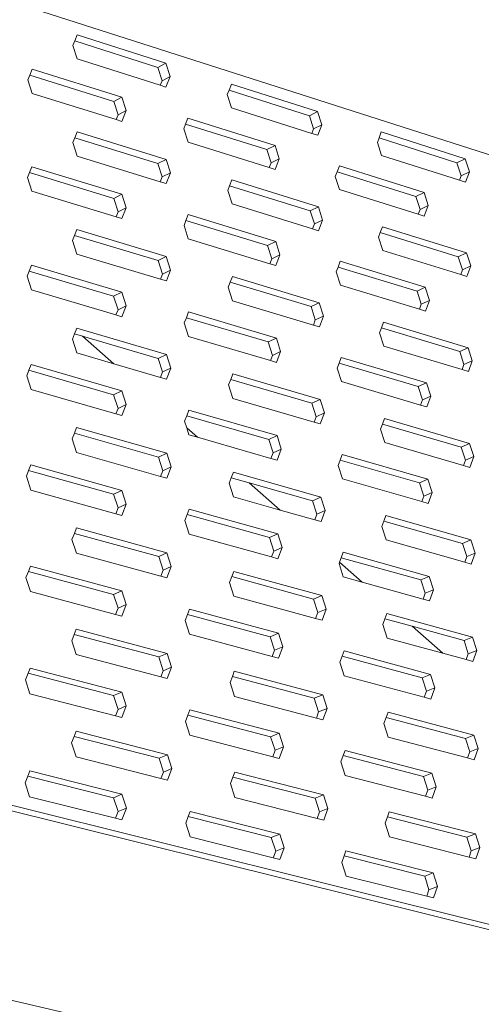
# Model space of a CAD drawing. Units: inches. Extents: x 2504 to 3683, y -11 to 775.
# Drawn here: x 2677 to 2686, y 678 to 697 of the extents above; entities that cross this region are included whole.
import ezdxf

# ---------------------------------------------------------------- set-up
doc = ezdxf.new("R2010")
doc.units = ezdxf.units.IN
doc.header["$MEASUREMENT"] = 0
doc.layers.get('0').update_dxf_attribs({"lineweight": 15})

msp = doc.modelspace()

# ---------------------------------------------------------------- linework, layer by layer
for p, q in [((2691.575, 692.516), (2667.354, 700.288)), ((2678.07, 696.481), (2678.118, 696.599)), ((2679.845, 696.046), (2678.118, 696.599)), ((2678.033, 696.39), (2678.07, 696.481)), ((2678.117, 696.127), (2678.033, 696.39)), ((2679.687, 695.964), (2678.07, 696.481)), ((2679.734, 695.614), (2678.117, 696.127)), ((2679.845, 696.046), (2679.687, 695.964)), ((2679.928, 695.786), (2679.845, 696.046)), ((2677.154, 695.721), (2677.192, 695.814)), ((2677.192, 695.814), (2677.24, 695.931)), ((2678.827, 695.299), (2677.192, 695.814)), ((2678.985, 695.381), (2677.24, 695.931)), ((2679.77, 695.704), (2679.687, 695.964)), ((2677.239, 695.456), (2677.154, 695.721)), ((2679.734, 695.614), (2679.77, 695.704)), ((2679.846, 695.578), (2679.734, 695.614)), ((2679.928, 695.786), (2679.77, 695.704)), ((2679.846, 695.578), (2679.928, 695.786)), ((2681.076, 695.521), (2681.122, 695.638)), ((2682.802, 695.1), (2681.122, 695.638)), ((2678.873, 694.944), (2677.239, 695.456)), ((2681.041, 695.431), (2681.076, 695.521)), ((2681.124, 695.172), (2681.041, 695.431)), ((2682.642, 695.021), (2681.076, 695.521)), ((2678.985, 695.381), (2678.827, 695.299)), ((2678.911, 695.037), (2678.827, 695.299)), ((2679.069, 695.119), (2678.985, 695.381)), ((2678.873, 694.944), (2678.911, 695.037)), ((2679.069, 695.119), (2678.911, 695.037)), ((2678.985, 694.909), (2679.069, 695.119)), ((2682.691, 694.674), (2681.124, 695.172)), ((2682.802, 695.1), (2682.642, 695.021)), ((2682.725, 694.764), (2682.642, 695.021)), ((2682.885, 694.843), (2682.802, 695.1)), ((2678.985, 694.909), (2678.873, 694.944)), ((2680.193, 694.765), (2680.229, 694.858)), ((2680.229, 694.858), (2680.275, 694.974)), ((2681.812, 694.359), (2680.229, 694.858)), ((2681.972, 694.438), (2680.275, 694.974)), ((2682.885, 694.843), (2682.725, 694.764)), ((2682.806, 694.638), (2682.885, 694.843)), ((2678.068, 694.591), (2678.114, 694.707)), ((2679.849, 694.168), (2678.114, 694.707)), ((2680.276, 694.504), (2680.193, 694.765)), ((2682.691, 694.674), (2682.725, 694.764)), ((2682.806, 694.638), (2682.691, 694.674)), ((2684.001, 694.587), (2684.044, 694.703)), ((2685.679, 694.18), (2684.044, 694.703)), ((2678.029, 694.496), (2678.068, 694.591)), ((2678.114, 694.232), (2678.029, 694.496)), ((2679.69, 694.088), (2678.068, 694.591)), ((2681.86, 694.008), (2680.276, 694.504)), ((2683.967, 694.498), (2684.001, 694.587)), ((2684.05, 694.243), (2683.967, 694.498)), ((2685.519, 694.103), (2684.001, 694.587)), ((2681.972, 694.438), (2681.812, 694.359)), ((2681.895, 694.101), (2681.812, 694.359)), ((2682.055, 694.18), (2681.972, 694.438)), ((2679.736, 693.73), (2678.114, 694.232)), ((2679.849, 694.168), (2679.69, 694.088)), ((2679.774, 693.826), (2679.69, 694.088)), ((2679.933, 693.906), (2679.849, 694.168)), ((2681.86, 694.008), (2681.895, 694.101)), ((2682.055, 694.18), (2681.895, 694.101)), ((2681.975, 693.972), (2682.055, 694.18)), ((2685.568, 693.76), (2684.05, 694.243)), ((2685.679, 694.18), (2685.519, 694.103)), ((2685.601, 693.849), (2685.519, 694.103)), ((2685.761, 693.927), (2685.679, 694.18)), ((2677.147, 693.812), (2677.187, 693.91)), ((2677.187, 693.91), (2677.233, 694.025)), ((2678.827, 693.408), (2677.187, 693.91)), ((2678.985, 693.488), (2677.233, 694.025)), ((2679.933, 693.906), (2679.774, 693.826)), ((2679.85, 693.695), (2679.933, 693.906)), ((2681.975, 693.972), (2681.86, 694.008)), ((2683.148, 693.836), (2683.183, 693.928)), ((2683.183, 693.928), (2683.227, 694.043)), ((2684.717, 693.445), (2683.183, 693.928)), ((2684.877, 693.522), (2683.227, 694.043)), ((2685.761, 693.927), (2685.601, 693.849)), ((2685.686, 693.723), (2685.761, 693.927)), ((2677.232, 693.546), (2677.147, 693.812)), ((2679.736, 693.73), (2679.774, 693.826)), ((2679.85, 693.695), (2679.736, 693.73)), ((2681.087, 693.654), (2681.131, 693.768)), ((2682.818, 693.244), (2681.131, 693.768)), ((2683.231, 693.579), (2683.148, 693.836)), ((2685.568, 693.76), (2685.601, 693.849)), ((2685.686, 693.723), (2685.568, 693.76)), ((2678.872, 693.047), (2677.232, 693.546)), ((2678.985, 693.488), (2678.827, 693.408)), ((2679.069, 693.224), (2678.985, 693.488)), ((2681.05, 693.559), (2681.087, 693.654)), ((2681.134, 693.299), (2681.05, 693.559)), ((2682.658, 693.166), (2681.087, 693.654)), ((2684.765, 693.098), (2683.231, 693.579)), ((2684.877, 693.522), (2684.717, 693.445)), ((2684.96, 693.267), (2684.877, 693.522)), ((2678.911, 693.145), (2678.827, 693.408)), ((2682.705, 692.813), (2681.134, 693.299)), ((2684.799, 693.19), (2684.717, 693.445)), ((2678.872, 693.047), (2678.911, 693.145)), ((2679.069, 693.224), (2678.911, 693.145)), ((2678.985, 693.012), (2679.069, 693.224)), ((2682.818, 693.244), (2682.658, 693.166)), ((2682.741, 692.908), (2682.658, 693.166)), ((2682.901, 692.985), (2682.818, 693.244)), ((2684.765, 693.098), (2684.799, 693.19)), ((2684.883, 693.061), (2684.765, 693.098)), ((2684.96, 693.267), (2684.799, 693.19)), ((2684.883, 693.061), (2684.96, 693.267)), ((2678.985, 693.012), (2678.872, 693.047)), ((2680.198, 692.879), (2680.236, 692.976)), ((2680.236, 692.976), (2680.281, 693.09)), ((2681.825, 692.49), (2680.236, 692.976)), ((2681.985, 692.568), (2680.281, 693.09)), ((2682.705, 692.813), (2682.741, 692.908)), ((2682.901, 692.985), (2682.741, 692.908)), ((2682.822, 692.777), (2682.901, 692.985)), ((2678.066, 692.686), (2678.111, 692.799)), ((2679.853, 692.273), (2678.111, 692.799)), ((2680.282, 692.617), (2680.198, 692.879)), ((2682.822, 692.777), (2682.705, 692.813)), ((2683.988, 692.648), (2684.023, 692.742)), ((2684.023, 692.742), (2684.066, 692.855)), ((2685.546, 692.269), (2684.023, 692.742)), ((2685.707, 692.345), (2684.066, 692.855)), ((2678.026, 692.586), (2678.066, 692.686)), ((2678.11, 692.32), (2678.026, 692.586)), ((2679.693, 692.195), (2678.066, 692.686)), ((2681.871, 692.133), (2680.282, 692.617)), ((2681.985, 692.568), (2681.825, 692.49)), ((2682.068, 692.308), (2681.985, 692.568)), ((2684.071, 692.391), (2683.988, 692.648)), ((2681.908, 692.231), (2681.825, 692.49)), ((2685.594, 691.921), (2684.071, 692.391)), ((2685.707, 692.345), (2685.546, 692.269)), ((2685.789, 692.09), (2685.707, 692.345)), ((2679.738, 691.831), (2678.11, 692.32)), ((2679.853, 692.273), (2679.693, 692.195)), ((2679.778, 691.932), (2679.693, 692.195)), ((2679.937, 692.01), (2679.853, 692.273)), ((2681.871, 692.133), (2681.908, 692.231)), ((2682.068, 692.308), (2681.908, 692.231)), ((2681.988, 692.097), (2682.068, 692.308)), ((2683.202, 692.068), (2683.245, 692.181)), ((2684.902, 691.673), (2683.245, 692.181)), ((2685.628, 692.015), (2685.546, 692.269)), ((2677.139, 691.887), (2677.181, 691.99)), ((2677.181, 691.99), (2677.226, 692.103)), ((2678.826, 691.501), (2677.181, 691.99)), ((2678.986, 691.578), (2677.226, 692.103)), ((2679.937, 692.01), (2679.778, 691.932)), ((2679.854, 691.797), (2679.937, 692.01)), ((2681.988, 692.097), (2681.871, 692.133)), ((2683.166, 691.972), (2683.202, 692.068)), ((2683.249, 691.713), (2683.166, 691.972)), ((2684.741, 691.597), (2683.202, 692.068)), ((2685.594, 691.921), (2685.628, 692.015)), ((2685.789, 692.09), (2685.628, 692.015)), ((2685.714, 691.884), (2685.789, 692.09)), ((2677.224, 691.62), (2677.139, 691.887)), ((2679.738, 691.831), (2679.778, 691.932)), ((2679.854, 691.797), (2679.738, 691.831)), ((2681.059, 691.672), (2681.098, 691.771)), ((2681.098, 691.771), (2681.141, 691.883)), ((2682.674, 691.295), (2681.098, 691.771)), ((2682.835, 691.371), (2681.141, 691.883)), ((2685.714, 691.884), (2685.594, 691.921)), ((2678.87, 691.133), (2677.224, 691.62)), ((2678.986, 691.578), (2678.826, 691.501)), ((2679.07, 691.314), (2678.986, 691.578)), ((2681.143, 691.41), (2681.059, 691.672)), ((2684.788, 691.245), (2683.249, 691.713)), ((2684.902, 691.673), (2684.741, 691.597)), ((2684.823, 691.341), (2684.741, 691.597)), ((2684.985, 691.416), (2684.902, 691.673)), ((2678.911, 691.236), (2678.826, 691.501)), ((2682.72, 690.936), (2681.143, 691.41)), ((2682.835, 691.371), (2682.674, 691.295)), ((2682.918, 691.112), (2682.835, 691.371)), ((2684.985, 691.416), (2684.823, 691.341)), ((2684.908, 691.208), (2684.985, 691.416)), ((2678.87, 691.133), (2678.911, 691.236)), ((2679.07, 691.314), (2678.911, 691.236)), ((2678.986, 691.099), (2679.07, 691.314)), ((2680.244, 691.079), (2680.287, 691.191)), ((2681.998, 690.681), (2680.287, 691.191)), ((2682.757, 691.036), (2682.674, 691.295)), ((2684.788, 691.245), (2684.823, 691.341)), ((2684.908, 691.208), (2684.788, 691.245)), ((2678.986, 691.099), (2678.87, 691.133)), ((2680.204, 690.977), (2680.244, 691.079)), ((2681.837, 690.606), (2680.244, 691.079)), ((2682.72, 690.936), (2682.757, 691.036)), ((2682.918, 691.112), (2682.757, 691.036)), ((2682.839, 690.901), (2682.918, 691.112)), ((2684.046, 690.881), (2684.087, 690.992)), ((2685.735, 690.494), (2684.087, 690.992)), ((2678.064, 690.764), (2678.108, 690.875)), ((2679.857, 690.362), (2678.108, 690.875)), ((2680.288, 690.713), (2680.204, 690.977)), ((2682.839, 690.901), (2682.72, 690.936)), ((2684.01, 690.783), (2684.046, 690.881)), ((2685.573, 690.42), (2684.046, 690.881)), ((2678.022, 690.659), (2678.064, 690.764)), ((2678.107, 690.392), (2678.022, 690.659)), ((2678.221, 690.718), (2678.064, 690.764)), ((2678.221, 690.718), (2678.832, 690.181)), ((2679.697, 690.286), (2678.221, 690.718)), ((2681.882, 690.242), (2680.288, 690.713)), ((2681.998, 690.681), (2681.837, 690.606)), ((2681.921, 690.344), (2681.837, 690.606)), ((2682.081, 690.42), (2681.998, 690.681)), ((2684.093, 690.524), (2684.01, 690.783)), ((2682.081, 690.42), (2681.921, 690.344)), ((2682.001, 690.207), (2682.081, 690.42)), ((2685.62, 690.066), (2684.093, 690.524)), ((2685.735, 690.494), (2685.573, 690.42)), ((2685.656, 690.164), (2685.573, 690.42)), ((2685.818, 690.238), (2685.735, 690.494)), ((2678.832, 690.181), (2678.107, 690.392)), ((2679.857, 690.362), (2679.697, 690.286)), ((2679.781, 690.022), (2679.697, 690.286)), ((2679.941, 690.097), (2679.857, 690.362)), ((2681.882, 690.242), (2681.921, 690.344)), ((2682.001, 690.207), (2681.882, 690.242)), ((2683.222, 690.194), (2683.263, 690.304)), ((2684.927, 689.808), (2683.263, 690.304)), ((2685.818, 690.238), (2685.656, 690.164)), ((2685.742, 690.029), (2685.818, 690.238)), ((2677.132, 689.945), (2677.175, 690.054)), ((2677.175, 690.054), (2677.219, 690.164)), ((2678.826, 689.577), (2677.175, 690.054)), ((2678.986, 689.653), (2677.219, 690.164)), ((2679.74, 689.916), (2678.832, 690.181)), ((2679.941, 690.097), (2679.781, 690.022)), ((2679.858, 689.882), (2679.941, 690.097)), ((2683.184, 690.092), (2683.222, 690.194)), ((2683.267, 689.832), (2683.184, 690.092)), ((2684.765, 689.735), (2683.222, 690.194)), ((2685.62, 690.066), (2685.656, 690.164)), ((2685.742, 690.029), (2685.62, 690.066)), ((2677.217, 689.676), (2677.132, 689.945)), ((2679.74, 689.916), (2679.781, 690.022)), ((2679.858, 689.882), (2679.74, 689.916)), ((2681.068, 689.768), (2681.108, 689.872)), ((2681.108, 689.872), (2681.15, 689.982)), ((2682.69, 689.409), (2681.108, 689.872)), ((2682.851, 689.483), (2681.15, 689.982)), ((2684.811, 689.376), (2683.267, 689.832)), ((2678.869, 689.203), (2677.217, 689.676)), ((2678.986, 689.653), (2678.826, 689.577)), ((2679.071, 689.387), (2678.986, 689.653)), ((2681.153, 689.505), (2681.068, 689.768)), ((2684.927, 689.808), (2684.765, 689.735)), ((2684.848, 689.477), (2684.765, 689.735)), ((2685.01, 689.55), (2684.927, 689.808)), ((2678.911, 689.311), (2678.826, 689.577)), ((2682.734, 689.044), (2681.153, 689.505)), ((2682.851, 689.483), (2682.69, 689.409)), ((2682.935, 689.222), (2682.851, 689.483)), ((2684.811, 689.376), (2684.848, 689.477)), ((2685.01, 689.55), (2684.848, 689.477)), ((2684.933, 689.34), (2685.01, 689.55)), ((2678.869, 689.203), (2678.911, 689.311)), ((2679.071, 689.387), (2678.911, 689.311)), ((2678.986, 689.169), (2679.071, 689.387)), ((2680.251, 689.166), (2680.293, 689.275)), ((2682.011, 688.778), (2680.293, 689.275)), ((2682.773, 689.148), (2682.69, 689.409)), ((2684.933, 689.34), (2684.811, 689.376)), ((2678.986, 689.169), (2678.869, 689.203)), ((2680.21, 689.059), (2680.251, 689.166)), ((2681.849, 688.705), (2680.251, 689.166)), ((2682.734, 689.044), (2682.773, 689.148)), ((2682.935, 689.222), (2682.773, 689.148)), ((2682.855, 689.009), (2682.935, 689.222)), ((2684.069, 689.005), (2684.109, 689.114)), ((2685.763, 688.628), (2684.109, 689.114)), ((2678.062, 688.826), (2678.104, 688.935)), ((2679.861, 688.435), (2678.104, 688.935)), ((2680.25, 688.932), (2680.21, 689.059)), ((2680.25, 688.932), (2680.461, 688.746)), ((2680.294, 688.794), (2680.25, 688.932)), ((2682.855, 689.009), (2682.734, 689.044)), ((2684.031, 688.902), (2684.069, 689.005)), ((2684.115, 688.642), (2684.031, 688.902)), ((2685.601, 688.556), (2684.069, 689.005)), ((2629.23, 688.805), (2688.472, 675.062)), ((2678.018, 688.715), (2678.062, 688.826)), ((2678.104, 688.447), (2678.018, 688.715)), ((2679.7, 688.361), (2678.062, 688.826)), ((2680.461, 688.746), (2680.294, 688.794)), ((2681.893, 688.335), (2680.461, 688.746)), ((2682.011, 688.778), (2681.849, 688.705)), ((2681.933, 688.442), (2681.849, 688.705)), ((2682.095, 688.516), (2682.011, 688.778)), ((2682.095, 688.516), (2681.933, 688.442)), ((2682.014, 688.3), (2682.095, 688.516)), ((2685.647, 688.195), (2684.115, 688.642)), ((2685.763, 688.628), (2685.601, 688.556)), ((2685.684, 688.299), (2685.601, 688.556)), ((2685.847, 688.371), (2685.763, 688.628)), ((2679.742, 687.984), (2678.104, 688.447)), ((2679.861, 688.435), (2679.7, 688.361)), ((2679.785, 688.095), (2679.7, 688.361)), ((2679.946, 688.169), (2679.861, 688.435)), ((2681.893, 688.335), (2681.933, 688.442)), ((2682.014, 688.3), (2681.893, 688.335)), ((2683.202, 688.197), (2683.241, 688.303)), ((2683.241, 688.303), (2683.281, 688.411)), ((2684.79, 687.857), (2683.241, 688.303)), ((2684.952, 687.928), (2683.281, 688.411)), ((2685.647, 688.195), (2685.684, 688.299)), ((2685.847, 688.371), (2685.684, 688.299)), ((2685.771, 688.159), (2685.847, 688.371)), ((2677.169, 688.1), (2677.212, 688.208)), ((2678.986, 687.711), (2677.212, 688.208)), ((2679.946, 688.169), (2679.785, 688.095)), ((2679.862, 687.95), (2679.946, 688.169)), ((2683.286, 687.935), (2683.202, 688.197)), ((2685.771, 688.159), (2685.647, 688.195)), ((2677.124, 687.986), (2677.169, 688.1)), ((2677.21, 687.716), (2677.124, 687.986)), ((2678.826, 687.637), (2677.169, 688.1)), ((2679.742, 687.984), (2679.785, 688.095)), ((2679.862, 687.95), (2679.742, 687.984)), ((2681.078, 687.848), (2681.119, 687.958)), ((2681.119, 687.958), (2681.16, 688.065)), ((2681.469, 687.858), (2681.119, 687.958)), ((2682.868, 687.579), (2681.16, 688.065)), ((2684.834, 687.491), (2683.286, 687.935)), ((2684.952, 687.928), (2684.79, 687.857)), ((2685.036, 687.669), (2684.952, 687.928)), ((2681.162, 687.583), (2681.078, 687.848)), ((2681.469, 687.858), (2682.073, 687.326)), ((2682.706, 687.507), (2681.469, 687.858)), ((2684.873, 687.598), (2684.79, 687.857)), ((2678.867, 687.256), (2677.21, 687.716)), ((2678.986, 687.711), (2678.826, 687.637)), ((2678.911, 687.37), (2678.826, 687.637)), ((2679.072, 687.443), (2678.986, 687.711)), ((2682.073, 687.326), (2681.162, 687.583)), ((2682.868, 687.579), (2682.706, 687.507)), ((2682.952, 687.317), (2682.868, 687.579)), ((2684.834, 687.491), (2684.873, 687.598)), ((2685.036, 687.669), (2684.873, 687.598)), ((2684.958, 687.456), (2685.036, 687.669)), ((2678.867, 687.256), (2678.911, 687.37)), ((2679.072, 687.443), (2678.911, 687.37)), ((2678.987, 687.222), (2679.072, 687.443)), ((2680.258, 687.237), (2680.299, 687.343)), ((2682.024, 686.86), (2680.299, 687.343)), ((2682.79, 687.245), (2682.706, 687.507)), ((2684.958, 687.456), (2684.834, 687.491)), ((2678.987, 687.222), (2678.867, 687.256)), ((2680.215, 687.124), (2680.258, 687.237)), ((2681.862, 686.788), (2680.258, 687.237)), ((2682.749, 687.135), (2682.073, 687.326)), ((2682.749, 687.135), (2682.79, 687.245)), ((2682.952, 687.317), (2682.79, 687.245)), ((2682.872, 687.101), (2682.952, 687.317)), ((2684.092, 687.113), (2684.131, 687.22)), ((2685.792, 686.747), (2684.131, 687.22)), ((2678.06, 686.871), (2678.101, 686.977)), ((2679.865, 686.491), (2678.101, 686.977)), ((2680.3, 686.857), (2680.215, 687.124)), ((2682.872, 687.101), (2682.749, 687.135)), ((2684.053, 687.005), (2684.092, 687.113)), ((2684.136, 686.743), (2684.053, 687.005)), ((2685.629, 686.677), (2684.092, 687.113)), ((2678.014, 686.755), (2678.06, 686.871)), ((2679.704, 686.419), (2678.06, 686.871)), ((2681.904, 686.412), (2680.3, 686.857)), ((2682.024, 686.86), (2681.862, 686.788)), ((2681.946, 686.524), (2681.862, 686.788)), ((2682.109, 686.596), (2682.024, 686.86)), ((2678.1, 686.485), (2678.014, 686.755)), ((2682.109, 686.596), (2681.946, 686.524)), ((2682.027, 686.377), (2682.109, 686.596)), ((2685.673, 686.309), (2684.136, 686.743)), ((2685.792, 686.747), (2685.629, 686.677)), ((2685.712, 686.418), (2685.629, 686.677)), ((2685.876, 686.488), (2685.792, 686.747)), ((2679.745, 686.036), (2678.1, 686.485)), ((2679.865, 686.491), (2679.704, 686.419)), ((2679.789, 686.152), (2679.704, 686.419)), ((2679.95, 686.224), (2679.865, 686.491)), ((2681.904, 686.412), (2681.946, 686.524)), ((2682.027, 686.377), (2681.904, 686.412)), ((2683.229, 686.309), (2683.261, 686.397)), ((2683.261, 686.397), (2683.3, 686.502)), ((2684.814, 685.963), (2683.261, 686.397)), ((2684.978, 686.032), (2683.3, 686.502)), ((2685.673, 686.309), (2685.712, 686.418)), ((2685.876, 686.488), (2685.712, 686.418)), ((2685.799, 686.274), (2685.876, 686.488)), ((2677.163, 686.13), (2677.204, 686.235)), ((2678.987, 685.752), (2677.204, 686.235)), ((2679.95, 686.224), (2679.789, 686.152)), ((2679.866, 686.002), (2679.95, 686.224)), ((2683.22, 686.285), (2683.229, 686.309)), ((2683.304, 686.023), (2683.22, 686.285)), ((2683.229, 686.309), (2683.669, 685.921)), ((2685.799, 686.274), (2685.673, 686.309)), ((2677.116, 686.01), (2677.163, 686.13)), ((2677.202, 685.739), (2677.116, 686.01)), ((2678.826, 685.68), (2677.163, 686.13)), ((2679.745, 686.036), (2679.789, 686.152)), ((2679.866, 686.002), (2679.745, 686.036)), ((2681.087, 685.912), (2681.13, 686.027)), ((2681.13, 686.027), (2681.17, 686.131)), ((2682.722, 685.589), (2681.13, 686.027)), ((2682.885, 685.659), (2681.17, 686.131)), ((2683.669, 685.921), (2683.304, 686.023)), ((2684.978, 686.032), (2684.814, 685.963)), ((2685.061, 685.772), (2684.978, 686.032)), ((2681.172, 685.646), (2681.087, 685.912)), ((2684.858, 685.591), (2683.669, 685.921)), ((2684.898, 685.702), (2684.814, 685.963)), ((2678.865, 685.292), (2677.202, 685.739)), ((2678.987, 685.752), (2678.826, 685.68)), ((2678.911, 685.411), (2678.826, 685.68)), ((2679.073, 685.482), (2678.987, 685.752)), ((2682.764, 685.21), (2681.172, 685.646)), ((2682.885, 685.659), (2682.722, 685.589)), ((2682.969, 685.395), (2682.885, 685.659)), ((2684.858, 685.591), (2684.898, 685.702)), ((2685.061, 685.772), (2684.898, 685.702)), ((2684.984, 685.556), (2685.061, 685.772)), ((2679.073, 685.482), (2678.911, 685.411)), ((2678.987, 685.259), (2679.073, 685.482)), ((2682.806, 685.325), (2682.722, 685.589)), ((2684.984, 685.556), (2684.858, 685.591)), ((2678.865, 685.292), (2678.911, 685.411)), ((2678.987, 685.259), (2678.865, 685.292)), ((2680.221, 685.172), (2680.265, 685.29)), ((2680.265, 685.29), (2680.305, 685.394)), ((2681.875, 684.855), (2680.265, 685.29)), ((2682.037, 684.925), (2680.305, 685.394)), ((2682.764, 685.21), (2682.806, 685.325)), ((2682.969, 685.395), (2682.806, 685.325)), ((2682.889, 685.176), (2682.969, 685.395)), ((2684.116, 685.205), (2684.153, 685.309)), ((2685.821, 684.849), (2684.153, 685.309)), ((2680.306, 684.904), (2680.221, 685.172)), ((2682.889, 685.176), (2682.764, 685.21)), ((2684.074, 685.092), (2684.116, 685.205)), ((2684.159, 684.829), (2684.074, 685.092)), ((2684.648, 685.059), (2684.116, 685.205)), ((2684.648, 685.059), (2685.247, 684.532)), ((2685.657, 684.781), (2684.648, 685.059)), ((2678.01, 684.778), (2678.058, 684.899)), ((2678.058, 684.899), (2678.098, 685.003)), ((2679.707, 684.461), (2678.058, 684.899)), ((2679.869, 684.53), (2678.098, 685.003)), ((2681.916, 684.472), (2680.306, 684.904)), ((2682.037, 684.925), (2681.875, 684.855)), ((2681.959, 684.59), (2681.875, 684.855)), ((2682.122, 684.659), (2682.037, 684.925)), ((2685.821, 684.849), (2685.657, 684.781)), ((2685.905, 684.589), (2685.821, 684.849)), ((2678.097, 684.506), (2678.01, 684.778)), ((2682.122, 684.659), (2681.959, 684.59)), ((2682.041, 684.438), (2682.122, 684.659)), ((2685.247, 684.532), (2684.159, 684.829)), ((2685.741, 684.521), (2685.657, 684.781)), ((2679.747, 684.07), (2678.097, 684.506)), ((2679.869, 684.53), (2679.707, 684.461)), ((2679.793, 684.192), (2679.707, 684.461)), ((2679.955, 684.262), (2679.869, 684.53)), ((2681.916, 684.472), (2681.959, 684.59)), ((2682.041, 684.438), (2681.916, 684.472)), ((2683.239, 684.358), (2683.281, 684.474)), ((2683.281, 684.474), (2683.319, 684.577)), ((2684.839, 684.053), (2683.281, 684.474)), ((2685.003, 684.121), (2683.319, 684.577)), ((2685.7, 684.408), (2685.247, 684.532)), ((2685.7, 684.408), (2685.741, 684.521)), ((2685.905, 684.589), (2685.741, 684.521)), ((2685.828, 684.373), (2685.905, 684.589)), ((2679.955, 684.262), (2679.793, 684.192)), ((2679.87, 684.038), (2679.955, 684.262)), ((2683.323, 684.093), (2683.239, 684.358)), ((2685.828, 684.373), (2685.7, 684.408)), ((2666.714, 684.09), (2691.992, 677.788)), ((2677.108, 684.017), (2677.157, 684.142)), ((2677.157, 684.142), (2677.197, 684.245)), ((2678.825, 683.706), (2677.157, 684.142)), ((2678.987, 683.775), (2677.197, 684.245)), ((2679.747, 684.07), (2679.793, 684.192)), ((2679.87, 684.038), (2679.747, 684.07)), ((2681.096, 683.959), (2681.141, 684.079)), ((2681.141, 684.079), (2681.179, 684.181)), ((2682.738, 683.654), (2681.141, 684.079)), ((2682.902, 683.722), (2681.179, 684.181)), ((2684.882, 683.674), (2683.323, 684.093)), ((2685.003, 684.121), (2684.839, 684.053)), ((2685.087, 683.859), (2685.003, 684.121)), ((2666.558, 684.016), (2691.824, 677.729)), ((2677.195, 683.744), (2677.108, 684.017)), ((2681.182, 683.691), (2681.096, 683.959)), ((2684.923, 683.791), (2684.839, 684.053)), ((2678.864, 683.311), (2677.195, 683.744)), ((2678.987, 683.775), (2678.825, 683.706)), ((2678.911, 683.436), (2678.825, 683.706)), ((2679.073, 683.505), (2678.987, 683.775)), ((2682.779, 683.269), (2681.182, 683.691)), ((2682.902, 683.722), (2682.738, 683.654)), ((2682.987, 683.457), (2682.902, 683.722)), ((2684.882, 683.674), (2684.923, 683.791)), ((2685.087, 683.859), (2684.923, 683.791)), ((2685.01, 683.64), (2685.087, 683.859)), ((2679.073, 683.505), (2678.911, 683.436)), ((2678.987, 683.279), (2679.073, 683.505)), ((2682.823, 683.389), (2682.738, 683.654)), ((2685.01, 683.64), (2684.882, 683.674)), ((2678.864, 683.311), (2678.911, 683.436)), ((2678.987, 683.279), (2678.864, 683.311)), ((2680.227, 683.204), (2680.273, 683.327)), ((2680.273, 683.327), (2680.311, 683.429)), ((2681.887, 682.905), (2680.273, 683.327)), ((2682.051, 682.973), (2680.311, 683.429)), ((2682.779, 683.269), (2682.823, 683.389)), ((2682.987, 683.457), (2682.823, 683.389)), ((2682.906, 683.235), (2682.987, 683.457)), ((2684.139, 683.281), (2684.175, 683.383)), ((2685.85, 682.936), (2684.175, 683.383)), ((2680.312, 682.935), (2680.227, 683.204)), ((2682.906, 683.235), (2682.779, 683.269)), ((2684.096, 683.162), (2684.139, 683.281)), ((2684.181, 682.898), (2684.096, 683.162)), ((2685.685, 682.87), (2684.139, 683.281)), ((2678.055, 682.91), (2678.094, 683.011)), ((2679.874, 682.553), (2678.094, 683.011)), ((2681.927, 682.515), (2680.312, 682.935)), ((2682.051, 682.973), (2681.887, 682.905)), ((2682.136, 682.706), (2682.051, 682.973)), ((2685.85, 682.936), (2685.685, 682.87)), ((2685.934, 682.675), (2685.85, 682.936)), ((2678.007, 682.783), (2678.055, 682.91)), ((2678.093, 682.51), (2678.007, 682.783)), ((2679.711, 682.485), (2678.055, 682.91)), ((2681.973, 682.639), (2681.887, 682.905)), ((2685.728, 682.49), (2684.181, 682.898)), ((2685.769, 682.609), (2685.685, 682.87)), ((2679.874, 682.553), (2679.711, 682.485)), ((2679.96, 682.283), (2679.874, 682.553)), ((2681.927, 682.515), (2681.973, 682.639)), ((2682.136, 682.706), (2681.973, 682.639)), ((2682.054, 682.482), (2682.136, 682.706)), ((2683.257, 682.413), (2683.301, 682.536)), ((2683.301, 682.536), (2683.337, 682.636)), ((2684.864, 682.127), (2683.301, 682.536)), ((2685.029, 682.193), (2683.337, 682.636)), ((2685.728, 682.49), (2685.769, 682.609)), ((2685.934, 682.675), (2685.769, 682.609)), ((2685.857, 682.455), (2685.934, 682.675)), ((2679.749, 682.088), (2678.093, 682.51)), ((2679.797, 682.215), (2679.711, 682.485)), ((2682.054, 682.482), (2681.927, 682.515)), ((2683.342, 682.148), (2683.257, 682.413)), ((2685.857, 682.455), (2685.728, 682.49)), ((2677.151, 682.137), (2677.189, 682.237)), ((2678.988, 681.782), (2677.189, 682.237)), ((2679.749, 682.088), (2679.797, 682.215)), ((2679.96, 682.283), (2679.797, 682.215)), ((2679.875, 682.056), (2679.96, 682.283)), ((2681.153, 682.115), (2681.189, 682.214)), ((2682.919, 681.769), (2681.189, 682.214)), ((2685.029, 682.193), (2684.864, 682.127)), ((2685.114, 681.929), (2685.029, 682.193)), ((2677.101, 682.007), (2677.151, 682.137)), ((2677.188, 681.732), (2677.101, 682.007)), ((2678.825, 681.715), (2677.151, 682.137)), ((2679.875, 682.056), (2679.749, 682.088)), ((2681.106, 681.989), (2681.153, 682.115)), ((2681.192, 681.72), (2681.106, 681.989)), ((2682.755, 681.703), (2681.153, 682.115)), ((2684.906, 681.742), (2683.342, 682.148)), ((2684.949, 681.864), (2684.864, 682.127)), ((2678.988, 681.782), (2678.825, 681.715)), ((2679.074, 681.51), (2678.988, 681.782)), ((2682.919, 681.769), (2682.755, 681.703)), ((2683.004, 681.502), (2682.919, 681.769)), ((2684.906, 681.742), (2684.949, 681.864)), ((2685.114, 681.929), (2684.949, 681.864)), ((2685.035, 681.708), (2685.114, 681.929)), ((2678.862, 681.313), (2677.188, 681.732)), ((2678.911, 681.443), (2678.825, 681.715)), ((2682.794, 681.311), (2681.192, 681.72)), ((2682.84, 681.437), (2682.755, 681.703)), ((2685.035, 681.708), (2684.906, 681.742)), ((2678.862, 681.313), (2678.911, 681.443)), ((2679.074, 681.51), (2678.911, 681.443)), ((2678.988, 681.281), (2679.074, 681.51)), ((2680.28, 681.348), (2680.317, 681.446)), ((2682.064, 681.004), (2680.317, 681.446)), ((2682.794, 681.311), (2682.84, 681.437)), ((2683.004, 681.502), (2682.84, 681.437)), ((2682.923, 681.278), (2683.004, 681.502)), ((2684.163, 681.341), (2684.198, 681.44)), ((2685.879, 681.007), (2684.198, 681.44)), ((2678.988, 681.281), (2678.862, 681.313)), ((2680.232, 681.218), (2680.28, 681.348)), ((2680.319, 680.948), (2680.232, 681.218)), ((2681.9, 680.939), (2680.28, 681.348)), ((2682.923, 681.278), (2682.794, 681.311)), ((2684.118, 681.217), (2684.163, 681.341)), ((2684.203, 680.951), (2684.118, 681.217)), ((2685.714, 680.943), (2684.163, 681.341)), ((2682.064, 681.004), (2681.9, 680.939)), ((2682.15, 680.736), (2682.064, 681.004)), ((2685.879, 681.007), (2685.714, 680.943)), ((2685.964, 680.744), (2685.879, 681.007)), ((2681.939, 680.542), (2680.319, 680.948)), ((2681.986, 680.671), (2681.9, 680.939)), ((2685.755, 680.556), (2684.203, 680.951)), ((2685.798, 680.68), (2685.714, 680.943)), ((2681.939, 680.542), (2681.986, 680.671)), ((2682.15, 680.736), (2681.986, 680.671)), ((2682.068, 680.51), (2682.15, 680.736)), ((2683.322, 680.58), (2683.356, 680.678)), ((2685.055, 680.248), (2683.356, 680.678)), ((2685.755, 680.556), (2685.798, 680.68)), ((2685.964, 680.744), (2685.798, 680.68)), ((2685.887, 680.522), (2685.964, 680.744)), ((2682.068, 680.51), (2681.939, 680.542)), ((2683.276, 680.453), (2683.322, 680.58)), ((2683.361, 680.186), (2683.276, 680.453)), ((2684.89, 680.185), (2683.322, 680.58)), ((2685.887, 680.522), (2685.755, 680.556)), ((2685.055, 680.248), (2684.89, 680.185)), ((2685.14, 679.983), (2685.055, 680.248)), ((2684.93, 679.793), (2683.361, 680.186)), ((2684.974, 679.92), (2684.89, 680.185)), ((2684.93, 679.793), (2684.974, 679.92)), ((2685.14, 679.983), (2684.974, 679.92)), ((2685.062, 679.76), (2685.14, 679.983)), ((2685.062, 679.76), (2684.93, 679.793))]:
    msp.add_line(p, q)

doc.saveas('drawing.dxf')
